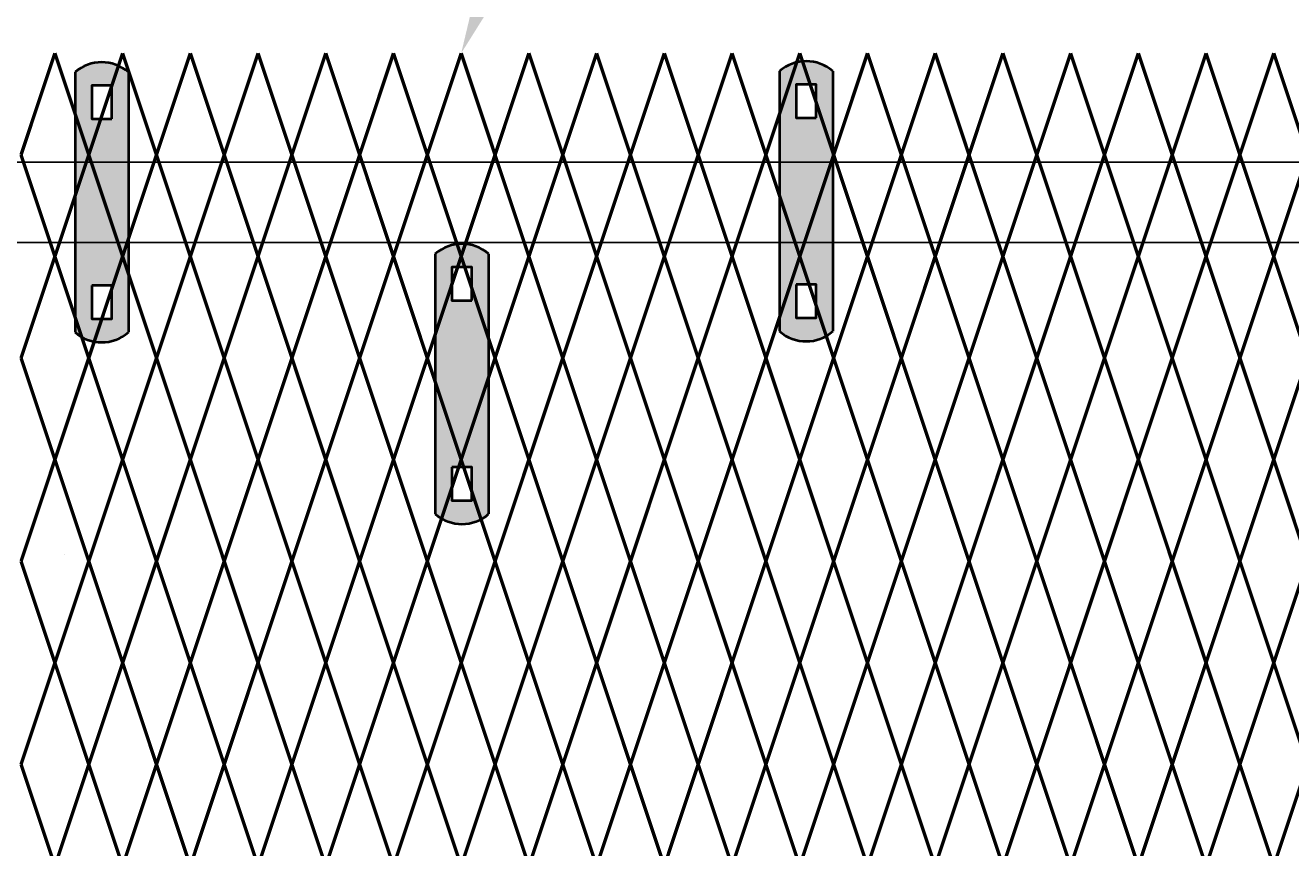
# Model space of a CAD drawing. Units: inches. Extents: x 15 to 198, y 3 to 135.
# Drawn here: x 101 to 127, y 98 to 115 of the extents above; entities that cross this region are included whole.
import ezdxf
from ezdxf import colors
from ezdxf.entities.mleader import LeaderData, LeaderLine
from ezdxf.math import Vec2, Vec3

# ---------------------------------------------------------------- set-up
doc = ezdxf.new("R2010")
doc.units = ezdxf.units.IN
doc.header["$MEASUREMENT"] = 0
doc.layers.add('BORDER', color=7, linetype='Continuous', lineweight=40)
for name, color, linetype in [('Fence screen', 7, 'Continuous'), ('hardware', 7, 'Continuous'), ('post and C', 7, 'Continuous'), ('Text', 7, 'Continuous')]:
    doc.layers.add(name, color=color, linetype=linetype)
doc.styles.add('Notes', font='arial.ttf', dxfattribs={"height": 0.125})

# ---------------------------------------------------------------- blocks, each defined once
blk = doc.blocks.new('hor line c clamp')
at = {"layer": 'post and C'}
h = blk.add_hatch(color=256, dxfattribs=at)
h.dxf.hatch_style = 1
h.set_gradient(color1=(0, 0, 255), color2=(0, 0, 255), tint=1)
h.paths.add_polyline_path([(-14.34053190420077, 110.5752287171858), (-14.34053190420077, 111.2644467998322), (-14.75406275378864, 111.2644467998322), (-14.75406275378864, 110.5752287171858)], flags=16)
h.paths.add_polyline_path([(-14.75406275378864, 107.1291383039532), (-14.75406275378864, 106.4399202213067), (-14.34053190420077, 106.4399202213067), (-14.34053190420077, 107.1291383039532)], flags=16)
edge = h.paths.add_edge_path()
edge.add_line((-13.99592286287741, 111.5401340328906), (-13.99592286287753, 106.1642329882484))
edge.add_arc((-14.5472973289947, 106.7960162306742), 0.8385486672198291, 228.887909560826, 311.112090439174, ccw=False)
edge.add_line((-15.09867179511187, 106.1642329882483), (-15.09867179511187, 111.5401340328907))
edge.add_arc((-14.5472973289947, 110.9083507904648), 0.8385486672198291, 48.88790956082602, 131.112090439174, ccw=False)
at = {"layer": 'BORDER'}
blk.add_line((-13.99592286287741, 111.5401340328906), (-13.99592286287753, 106.1642329882484), dxfattribs=at)
blk.add_lwpolyline([(-15.09867179511187, 111.5401340328907), (-15.09867179511187, 106.1642329882483)], dxfattribs=at)
for points in [[(-14.34053190420077, 110.5752287171858), (-14.34053190420077, 111.2644467998322), (-14.75406275378864, 111.2644467998322), (-14.75406275378864, 110.5752287171858)], [(-14.75406275378864, 107.1291383039532), (-14.75406275378864, 106.4399202213067), (-14.34053190420077, 106.4399202213067), (-14.34053190420077, 107.1291383039532)]]:
    blk.add_lwpolyline(points, close=True, dxfattribs=at)
for centre, start, end in [((-14.5472973289947, 110.9083507904648), 48.88790956082602, 131.112090439174), ((-14.5472973289947, 106.7960162306742), 228.887909560826, 311.112090439174)]:
    blk.add_arc(centre, 0.8385486672198291, start, end, dxfattribs=at)
blk = doc.blocks.new('bar')
at = {"layer": 'post and C'}
for p, q in [((58.29111397610347, 112.0547775440658), (162.7121464317401, 112.0547775440659)), ((58.29111397610347, 110.3947775440658), (162.7121464317401, 110.3947775440659))]:
    blk.add_line(p, q, dxfattribs=at)

msp = doc.modelspace()

# ---------------------------------------------------------------- hatches: boundary and pattern name
at = {"layer": 'Fence screen'}
h = msp.add_hatch(dxfattribs=at)
h.set_pattern_fill('AR-SAND', color=256, style=0)
h.set_pattern_definition([(37.50000000000001, (56.67489009722951, -1.736292291028434), (-0.06299335810960816, 1.926823769013159), [0, -1.52, 0, -1.7, 0, -1.625]), (7.499999999999999, (56.67489009722951, -1.736292291028434), (1.769776705267727, 2.82214606522974), [0, -0.82, 0, -1.37, 0, -0.525]), (327.5, (55.44489009722951, -1.736292291028434), (3.114141861751495, 0.005659053536964942), [0, -0.5, 0, -1.8, 0, -2.35]), (317.5, (55.44489009722951, -1.736292291028434), (3.006126604572294, 0.8776755649342494), [0, -0.25, 0, -1.18, 0, -1.35])])
h.paths.add_polyline_path([(98.96143528276968, 104.6934731307315), (98.96143494427001, 103.0934731307316), (101.76143494427, 103.0934725383571), (101.7614352827696, 104.6934725383571)])
h.paths.add_polyline_path([(100.3099381360698, 103.8934729181531, -1), (99.62253813606979, 103.8934729181531, -1)], flags=16)

# ---------------------------------------------------------------- linework, layer by layer
at = {"layer": 'Fence screen', "color": 7, "linetype": 'Continuous', "const_width": 0.07}
for points, elevation in [([(100.8505649864925, 112.2052868244742), (101.5505649864925, 114.3052868244744)], -0.7000000000000313), ([(102.2505649864925, 112.2052868244742), (101.5505649864925, 114.3052868244744)], 0.6999999999999602), ([(102.2505649864925, 112.2052868244742), (102.9505649864924, 114.3052868244744)], -2.10000000000003), ([(103.6505649864925, 112.2052868244742), (102.9505649864924, 114.3052868244744)], 2.099999999999952), ([(103.6505649864925, 112.2052868244742), (104.3505649864925, 114.3052868244744)], 2.099999999999952), ([(105.0505649864925, 112.2052868244742), (104.3505649864925, 114.3052868244744)], 13.99999999999991), ([(105.0505649864925, 112.2052868244742), (105.7505649864924, 114.3052868244744)], 11.89999999999992), ([(106.4505649864924, 112.2052868244742), (105.7505649864924, 114.3052868244744)], 11.19999999999993), ([(106.4505649864924, 112.2052868244742), (107.1505649864925, 114.3052868244744)], 4.899999999999949), ([(107.8505649864924, 112.2052868244742), (107.1505649864925, 114.3052868244744)], 3.499999999999957), ([(107.8505649864924, 112.2052868244742), (108.5505649864925, 114.3052868244743)], 7.699999999999932), ([(107.8505649864924, 112.2052868244742), (108.5505649864925, 114.3052868244743)], 7.699999999999932), ([(113.4505649864924, 112.2052868244742), (112.7505649864924, 114.3052868244743)], 10.49999999999993), ([(113.4505649864924, 112.2052868244742), (114.1505649864925, 114.3052868244743)], 10.49999999999993), ([(114.8505649864924, 112.2052868244742), (114.1505649864925, 114.3052868244743)], 3.499999999999957), ([(114.8505649864924, 112.2052868244742), (115.5505649864925, 114.3052868244743)], 11.89999999999992), ([(116.2505649864924, 112.2052868244742), (115.5505649864925, 114.3052868244743)], 11.89999999999992), ([(116.2505649864924, 112.2052868244742), (116.9505649864923, 114.3052868244744)], 14.69999999999992), ([(117.6505649864925, 112.2052868244742), (116.9505649864923, 114.3052868244744)], 14.69999999999992), ([(117.6505649864925, 112.2052868244742), (118.3505649864924, 114.3052868244744)], 4.899999999999949), ([(119.0505649864923, 112.2052868244742), (118.3505649864924, 114.3052868244744)], 16.09999999999991), ([(119.0505649864923, 112.2052868244742), (119.7505649864924, 114.3052868244744)], 27.99999999999986), ([(120.4505649864923, 112.2052868244742), (119.7505649864924, 114.3052868244744)], 17.4999999999999), ([(120.4505649864923, 112.2052868244742), (121.1505649864925, 114.3052868244744)], 20.2999999999999), ([(121.8505649864924, 112.2052868244742), (121.1505649864925, 114.3052868244744)], 17.4999999999999), ([(121.8505649864924, 112.2052868244742), (122.5505649864923, 114.3052868244744)], 18.89999999999989), ([(123.2505649864924, 112.2052868244742), (122.5505649864923, 114.3052868244744)], 33.59999999999985), ([(123.2505649864924, 112.2052868244742), (123.9505649864923, 114.3052868244744)], 20.2999999999999), ([(124.6505649864925, 112.2052868244742), (123.9505649864923, 114.3052868244744)], 21.69999999999989), ([(124.6505649864925, 112.2052868244742), (125.3505649864924, 114.3052868244744)], 23.09999999999988), ([(126.0505649864923, 112.2052868244742), (125.3505649864924, 114.3052868244744)], 24.49999999999987), ([(126.0505649864923, 112.2052868244742), (126.7505649864924, 114.3052868244744)], 25.89999999999988), ([(127.4505649864923, 112.2052868244742), (126.7505649864924, 114.3052868244744)], 28.69999999999986), ([(101.5505649864925, 110.1052868244743), (100.8505649864925, 112.2052868244742)], 2.799999999999955), ([(102.9505649864924, 110.1052868244743), (102.2505649864925, 112.2052868244742)], -2.800000000000026), ([(102.9505649864924, 110.1052868244743), (103.6505649864925, 112.2052868244742)], 1.399999999999963), ([(104.3505649864925, 110.1052868244743), (103.6505649864925, 112.2052868244742)], 13.99999999999991), ([(104.3505649864925, 110.1052868244743), (105.0505649864925, 112.2052868244742)], 1.399999999999963), ([(105.7505649864924, 110.1052868244743), (105.0505649864925, 112.2052868244742)], 4.199999999999946), ([(105.7505649864924, 110.1052868244743), (106.4505649864924, 112.2052868244742)], 5.599999999999937), ([(107.1505649864925, 110.1052868244743), (106.4505649864924, 112.2052868244742)], 5.599999999999937), ([(107.1505649864925, 110.1052868244743), (107.8505649864924, 112.2052868244742)], 4.199999999999946), ([(112.7505649864924, 110.1052868244743), (113.4505649864924, 112.2052868244742)], 12.59999999999992), ([(114.1505649864925, 110.1052868244743), (113.4505649864924, 112.2052868244742)], 2.799999999999955), ([(114.1505649864925, 110.1052868244743), (114.8505649864924, 112.2052868244742)], 16.7999999999999), ([(115.5505649864925, 110.1052868244743), (114.8505649864924, 112.2052868244742)], 12.59999999999992), ([(115.5505649864925, 110.1052868244743), (116.2505649864924, 112.2052868244742)], 15.39999999999991), ([(116.9505649864923, 110.1052868244743), (116.2505649864924, 112.2052868244742)], 16.09999999999991), ([(116.9505649864923, 110.1052868244743), (117.6505649864925, 112.2052868244742)], 13.99999999999991), ([(118.3505649864924, 110.1052868244743), (117.6505649864925, 112.2052868244742)], 11.19999999999993), ([(118.3505649864924, 110.1052868244743), (119.0505649864923, 112.2052868244742)], 16.09999999999991), ([(119.7505649864924, 110.1052868244743), (119.0505649864923, 112.2052868244742)], 20.99999999999989), ([(119.7505649864924, 110.1052868244743), (120.4505649864923, 112.2052868244742)], 19.59999999999989), ([(121.1505649864925, 110.1052868244743), (120.4505649864923, 112.2052868244742)], 18.1999999999999), ([(121.1505649864925, 110.1052868244743), (121.8505649864924, 112.2052868244742)], 19.59999999999989), ([(122.5505649864923, 110.1052868244743), (121.8505649864924, 112.2052868244742)], 14.69999999999992), ([(122.5505649864923, 110.1052868244743), (123.2505649864924, 112.2052868244742)], 22.39999999999989), ([(123.9505649864923, 110.1052868244743), (123.2505649864924, 112.2052868244742)], 33.59999999999985), ([(123.9505649864923, 110.1052868244743), (124.6505649864925, 112.2052868244742)], 20.99999999999989), ([(125.3505649864924, 110.1052868244743), (124.6505649864925, 112.2052868244742)], 23.79999999999988), ([(125.3505649864924, 110.1052868244743), (126.0505649864923, 112.2052868244742)], 30.79999999999986), ([(126.7505649864924, 110.1052868244743), (126.0505649864923, 112.2052868244742)], 22.39999999999989), ([(126.7505649864924, 110.1052868244743), (127.4505649864923, 112.2052868244742)], 27.99999999999986), ([(101.5505649864925, 110.1052868244743), (100.8505649864925, 108.0052868244743)], -2.10000000000003), ([(101.5505649864925, 110.1052868244743), (102.2505649864925, 108.0052868244743)], -1.400000000000034), ([(102.9505649864924, 110.1052868244743), (103.6505649864925, 108.0052868244743)], 1.399999999999963), ([(104.3505649864925, 110.1052868244743), (103.6505649864925, 108.0052868244743)], 11.89999999999992), ([(104.3505649864925, 110.1052868244743), (105.0505649864925, 108.0052868244743)], 1.399999999999963), ([(105.7505649864924, 110.1052868244743), (105.0505649864925, 108.0052868244743)], 5.599999999999937), ([(105.7505649864924, 110.1052868244743), (106.4505649864924, 108.0052868244743)], 2.799999999999955), ([(107.1505649864925, 110.1052868244743), (106.4505649864924, 108.0052868244743)], 5.599999999999937), ([(107.1505649864925, 110.1052868244743), (107.8505649864924, 108.0052868244743)], 4.199999999999946), ([(112.7505649864924, 110.1052868244743), (113.4505649864924, 108.0052868244743)], 4.199999999999946), ([(114.1505649864925, 110.1052868244743), (113.4505649864924, 108.0052868244743)], 12.59999999999992), ([(114.1505649864925, 110.1052868244743), (114.8505649864924, 108.0052868244743)], 12.59999999999992), ([(115.5505649864925, 110.1052868244743), (114.8505649864924, 108.0052868244743)], 11.19999999999993), ([(115.5505649864925, 110.1052868244743), (116.2505649864924, 108.0052868244743)], 13.99999999999991), ([(116.9505649864923, 110.1052868244743), (116.2505649864924, 108.0052868244743)], 15.39999999999991), ([(116.9505649864923, 110.1052868244743), (117.6505649864925, 108.0052868244743)], 15.39999999999991), ([(118.3505649864924, 110.1052868244743), (117.6505649864925, 108.0052868244743)], 15.39999999999991), ([(118.3505649864924, 110.1052868244743), (119.0505649864923, 108.0052868244743)], 20.2999999999999), ([(119.7505649864924, 110.1052868244743), (119.0505649864923, 108.0052868244743)], 18.1999999999999), ([(119.7505649864924, 110.1052868244743), (120.4505649864923, 108.0052868244743)], 19.59999999999989), ([(121.1505649864925, 110.1052868244743), (120.4505649864923, 108.0052868244743)], 20.2999999999999), ([(121.1505649864925, 110.1052868244743), (121.8505649864924, 108.0052868244743)], 19.59999999999989), ([(122.5505649864923, 110.1052868244743), (121.8505649864924, 108.0052868244743)], 18.1999999999999), ([(122.5505649864923, 110.1052868244743), (123.2505649864924, 108.0052868244743)], 20.99999999999989), ([(123.9505649864923, 110.1052868244743), (123.2505649864924, 108.0052868244743)], 22.39999999999989), ([(123.9505649864923, 110.1052868244743), (124.6505649864925, 108.0052868244743)], 20.99999999999989), ([(125.3505649864924, 110.1052868244743), (124.6505649864925, 108.0052868244743)], 23.79999999999988), ([(125.3505649864924, 110.1052868244743), (126.0505649864923, 108.0052868244743)], 22.39999999999989), ([(126.7505649864924, 110.1052868244743), (126.0505649864923, 108.0052868244743)], 27.99999999999986), ([(126.7505649864924, 110.1052868244743), (127.4505649864923, 108.0052868244743)], 23.79999999999988), ([(100.8505649864925, 108.0052868244743), (101.5505649864925, 105.9052868244743)], -2.10000000000003), ([(102.2505649864925, 108.0052868244743), (101.5505649864925, 105.9052868244743)], -0.7000000000000313), ([(102.2505649864925, 108.0052868244743), (102.9505649864924, 105.9052868244743)], 11.19999999999993), ([(103.6505649864925, 108.0052868244743), (102.9505649864924, 105.9052868244743)], 2.799999999999955), ([(103.6505649864925, 108.0052868244743), (104.3505649864925, 105.9052868244743)], 0.6999999999999602), ([(105.0505649864925, 108.0052868244743), (104.3505649864925, 105.9052868244743)], 2.099999999999952), ([(105.0505649864925, 108.0052868244743), (105.7505649864924, 105.9052868244743)], 4.899999999999949), ([(106.4505649864924, 108.0052868244743), (105.7505649864924, 105.9052868244743)], 6.29999999999994), ([(106.4505649864924, 108.0052868244743), (107.1505649864925, 105.9052868244743)], 6.29999999999994), ([(107.8505649864924, 108.0052868244743), (107.1505649864925, 105.9052868244743)], 3.499999999999957), ([(113.4505649864924, 108.0052868244743), (112.7505649864924, 105.9052868244743)], 8.399999999999935), ([(113.4505649864924, 108.0052868244743), (114.1505649864925, 105.9052868244743)], 11.89999999999992), ([(114.8505649864924, 108.0052868244743), (114.1505649864925, 105.9052868244743)], 11.19999999999993), ([(114.8505649864924, 108.0052868244743), (115.5505649864925, 105.9052868244743)], 10.49999999999993), ([(116.2505649864924, 108.0052868244743), (115.5505649864925, 105.9052868244743)], 13.99999999999991), ([(116.2505649864924, 108.0052868244743), (116.9505649864923, 105.9052868244743)], 14.69999999999992), ([(117.6505649864925, 108.0052868244743), (116.9505649864923, 105.9052868244743)], 8.399999999999935), ([(117.6505649864925, 108.0052868244743), (118.3505649864924, 105.9052868244743)], 15.39999999999991), ([(119.0505649864923, 108.0052868244743), (118.3505649864924, 105.9052868244743)], 16.7999999999999), ([(119.0505649864923, 108.0052868244743), (119.7505649864924, 105.9052868244743)], 17.4999999999999), ([(120.4505649864923, 108.0052868244743), (119.7505649864924, 105.9052868244743)], 18.89999999999989), ([(120.4505649864923, 108.0052868244743), (121.1505649864925, 105.9052868244743)], 31.49999999999986), ([(121.8505649864924, 108.0052868244743), (121.1505649864925, 105.9052868244743)], 19.59999999999989), ([(121.8505649864924, 108.0052868244743), (122.5505649864923, 105.9052868244743)], 18.89999999999989), ([(123.2505649864924, 108.0052868244743), (122.5505649864923, 105.9052868244743)], 20.99999999999989), ([(123.2505649864924, 108.0052868244743), (123.9505649864923, 105.9052868244743)], 16.7999999999999), ([(124.6505649864925, 108.0052868244743), (123.9505649864923, 105.9052868244743)], 20.2999999999999), ([(124.6505649864925, 108.0052868244743), (125.3505649864924, 105.9052868244743)], 24.49999999999987), ([(126.0505649864923, 108.0052868244743), (125.3505649864924, 105.9052868244743)], 23.09999999999988), ([(126.0505649864923, 108.0052868244743), (126.7505649864924, 105.9052868244743)], 25.89999999999988), ([(127.4505649864923, 108.0052868244743), (126.7505649864924, 105.9052868244743)], 27.29999999999987), ([(100.8505649864925, 103.8052868244741), (101.5505649864925, 105.9052868244743)], -2.800000000000026), ([(102.2505649864925, 103.8052868244741), (101.5505649864925, 105.9052868244743)], 0.6999999999999602), ([(102.2505649864925, 103.8052868244741), (102.9505649864924, 105.9052868244743)], -2.10000000000003), ([(103.6505649864925, 103.8052868244741), (102.9505649864924, 105.9052868244743)], 2.099999999999952), ([(103.6505649864925, 103.8052868244741), (104.3505649864925, 105.9052868244743)], 2.099999999999952), ([(105.0505649864925, 103.8052868244741), (105.7505649864924, 105.9052868244743)], 5.599999999999937), ([(106.4505649864924, 103.8052868244741), (105.7505649864924, 105.9052868244743)], 4.899999999999949), ([(106.4505649864924, 103.8052868244741), (107.1505649864925, 105.9052868244743)], 4.899999999999949), ([(107.8505649864924, 103.8052868244741), (107.1505649864925, 105.9052868244743)], 3.499999999999957), ([(113.4505649864924, 103.8052868244741), (112.7505649864924, 105.9052868244743)], 4.199999999999946), ([(113.4505649864924, 103.8052868244741), (114.1505649864925, 105.9052868244743)], 10.49999999999993), ([(114.8505649864924, 103.8052868244741), (114.1505649864925, 105.9052868244743)], 11.89999999999992), ([(114.8505649864924, 103.8052868244741), (115.5505649864925, 105.9052868244743)], 11.89999999999992), ([(116.2505649864924, 103.8052868244741), (115.5505649864925, 105.9052868244743)], 15.39999999999991), ([(116.2505649864924, 103.8052868244741), (116.9505649864923, 105.9052868244743)], -5.280625000000207), ([(117.6505649864925, 103.8052868244741), (116.9505649864923, 105.9052868244743)], 14.69999999999992), ([(117.6505649864925, 103.8052868244741), (118.3505649864924, 105.9052868244743)], 13.29999999999991), ([(119.0505649864923, 103.8052868244741), (118.3505649864924, 105.9052868244743)], 16.7999999999999), ([(119.0505649864923, 103.8052868244741), (119.7505649864924, 105.9052868244743)], 18.1999999999999), ([(120.4505649864923, 103.8052868244741), (119.7505649864924, 105.9052868244743)], 17.4999999999999), ([(120.4505649864923, 103.8052868244741), (121.1505649864925, 105.9052868244743)], 17.4999999999999), ([(121.8505649864924, 103.8052868244741), (121.1505649864925, 105.9052868244743)], 19.59999999999989), ([(121.8505649864924, 103.8052868244741), (122.5505649864923, 105.9052868244743)], 16.7999999999999), ([(123.2505649864924, 103.8052868244741), (122.5505649864923, 105.9052868244743)], 21.69999999999989), ([(123.2505649864924, 103.8052868244741), (123.9505649864923, 105.9052868244743)], 20.2999999999999), ([(124.6505649864925, 103.8052868244741), (123.9505649864923, 105.9052868244743)], 20.99999999999989), ([(124.6505649864925, 103.8052868244741), (125.3505649864924, 105.9052868244743)], 32.19999999999985), ([(126.0505649864923, 103.8052868244741), (125.3505649864924, 105.9052868244743)], 24.49999999999987), ([(126.0505649864923, 103.8052868244741), (126.7505649864924, 105.9052868244743)], 27.29999999999987), ([(127.4505649864923, 103.8052868244741), (126.7505649864924, 105.9052868244743)], 27.99999999999986), ([(101.5505649864925, 101.7052868244741), (102.2505649864925, 103.8052868244741)], 9.799999999999926), ([(102.9505649864924, 101.7052868244741), (102.2505649864925, 103.8052868244741)], -0.7000000000000313), ([(102.9505649864924, 101.7052868244741), (103.6505649864925, 103.8052868244741)], 0.6999999999999602), ([(104.3505649864925, 101.7052868244741), (103.6505649864925, 103.8052868244741)], 2.799999999999955), ([(104.3505649864925, 101.7052868244741), (105.0505649864925, 103.8052868244741)], 1.399999999999963), ([(105.7505649864924, 101.7052868244741), (105.0505649864925, 103.8052868244741)], 6.29999999999994), ([(105.7505649864924, 101.7052868244741), (106.4505649864924, 103.8052868244741)], 3.499999999999957), ([(107.1505649864925, 101.7052868244741), (106.4505649864924, 103.8052868244741)], 1.399999999999963), ([(107.1505649864925, 101.7052868244741), (107.8505649864924, 103.8052868244741)], 2.799999999999955), ([(112.7505649864924, 101.7052868244741), (113.4505649864924, 103.8052868244741)], 13.29999999999991), ([(114.1505649864925, 101.7052868244741), (113.4505649864924, 103.8052868244741)], 11.19999999999993), ([(114.1505649864925, 101.7052868244741), (114.8505649864924, 103.8052868244741)], 11.19999999999993), ([(115.5505649864925, 101.7052868244741), (114.8505649864924, 103.8052868244741)], 12.59999999999992), ([(115.5505649864925, 101.7052868244741), (116.2505649864924, 103.8052868244741)], 13.29999999999991), ([(116.9505649864923, 101.7052868244741), (116.2505649864924, 103.8052868244741)], 14.69999999999992), ([(116.9505649864923, 101.7052868244741), (117.6505649864925, 103.8052868244741)], 13.99999999999991), ([(118.3505649864924, 101.7052868244741), (117.6505649864925, 103.8052868244741)], 16.09999999999991), ([(118.3505649864924, 101.7052868244741), (119.0505649864923, 103.8052868244741)], 16.09999999999991), ([(119.7505649864924, 101.7052868244741), (119.0505649864923, 103.8052868244741)], 21.69999999999989), ([(119.7505649864924, 101.7052868244741), (120.4505649864923, 103.8052868244741)], 19.59999999999989), ([(121.1505649864925, 101.7052868244741), (120.4505649864923, 103.8052868244741)], 18.89999999999989), ([(121.1505649864925, 101.7052868244741), (121.8505649864924, 103.8052868244741)], 18.89999999999989), ([(122.5505649864923, 101.7052868244741), (121.8505649864924, 103.8052868244741)], 20.2999999999999), ([(122.5505649864923, 101.7052868244741), (123.2505649864924, 103.8052868244741)], 22.39999999999989), ([(123.9505649864923, 101.7052868244741), (123.2505649864924, 103.8052868244741)], 21.69999999999989), ([(123.9505649864923, 101.7052868244741), (124.6505649864925, 103.8052868244741)], 20.99999999999989), ([(125.3505649864924, 101.7052868244741), (124.6505649864925, 103.8052868244741)], 23.79999999999988), ([(125.3505649864924, 101.7052868244741), (126.0505649864923, 103.8052868244741)], 23.09999999999988), ([(126.7505649864924, 101.7052868244741), (126.0505649864923, 103.8052868244741)], 22.39999999999989), ([(126.7505649864924, 101.7052868244741), (127.4505649864923, 103.8052868244741)], 24.49999999999987), ([(101.5505649864925, 101.7052868244741), (102.2505649864925, 99.6052868244742)], 2.799999999999955), ([(102.9505649864924, 101.7052868244741), (102.2505649864925, 99.6052868244742)], -2.800000000000026), ([(102.9505649864924, 101.7052868244741), (103.6505649864925, 99.6052868244742)], 1.399999999999963), ([(104.3505649864925, 101.7052868244741), (103.6505649864925, 99.6052868244742)], 12.59999999999992), ([(104.3505649864925, 101.7052868244741), (105.0505649864925, 99.6052868244742)], 2.099999999999952), ([(105.7505649864924, 101.7052868244741), (105.0505649864925, 99.6052868244742)], 8.399999999999935), ([(105.7505649864924, 101.7052868244741), (106.4505649864924, 99.6052868244742)], 9.799999999999926), ([(107.1505649864925, 101.7052868244741), (106.4505649864924, 99.6052868244742)], 5.599999999999937), ([(107.1505649864925, 101.7052868244741), (107.8505649864924, 99.6052868244742)], 2.799999999999955), ([(112.7505649864924, 101.7052868244741), (113.4505649864924, 99.6052868244742)], 14.69999999999992), ([(114.1505649864925, 101.7052868244741), (113.4505649864924, 99.6052868244742)], 6.999999999999943), ([(114.1505649864925, 101.7052868244741), (114.8505649864924, 99.6052868244742)], 11.19999999999993), ([(115.5505649864925, 101.7052868244741), (114.8505649864924, 99.6052868244742)], 12.59999999999992), ([(115.5505649864925, 101.7052868244741), (116.2505649864924, 99.6052868244742)], 13.29999999999991), ([(116.9505649864923, 101.7052868244741), (116.2505649864924, 99.6052868244742)], 14.69999999999992), ([(116.9505649864923, 101.7052868244741), (117.6505649864925, 99.6052868244742)], 13.99999999999991), ([(118.3505649864924, 101.7052868244741), (117.6505649864925, 99.6052868244742)], 15.39999999999991), ([(118.3505649864924, 101.7052868244741), (119.0505649864923, 99.6052868244742)], 16.7999999999999), ([(119.7505649864924, 101.7052868244741), (119.0505649864923, 99.6052868244742)], 18.1999999999999), ([(119.7505649864924, 101.7052868244741), (120.4505649864923, 99.6052868244742)], 16.7999999999999), ([(121.1505649864925, 101.7052868244741), (120.4505649864923, 99.6052868244742)], 19.59999999999989), ([(121.1505649864925, 101.7052868244741), (121.8505649864924, 99.6052868244742)], 18.1999999999999), ([(122.5505649864923, 101.7052868244741), (121.8505649864924, 99.6052868244742)], 30.79999999999986), ([(122.5505649864923, 101.7052868244741), (123.2505649864924, 99.6052868244742)], 22.39999999999989), ([(123.9505649864923, 101.7052868244741), (123.2505649864924, 99.6052868244742)], 32.89999999999985), ([(123.9505649864923, 101.7052868244741), (124.6505649864925, 99.6052868244742)], 20.99999999999989), ([(125.3505649864924, 101.7052868244741), (124.6505649864925, 99.6052868244742)], 23.79999999999988), ([(125.3505649864924, 101.7052868244741), (126.0505649864923, 99.6052868244742)], 29.39999999999986), ([(126.7505649864924, 101.7052868244741), (126.0505649864923, 99.6052868244742)], 26.59999999999987), ([(126.7505649864924, 101.7052868244741), (127.4505649864923, 99.6052868244742)], 25.19999999999987), ([(100.8505649864925, 99.6052868244742), (101.5505649864925, 97.50528682447407)], -0.7000000000000313), ([(102.2505649864925, 99.6052868244742), (101.5505649864925, 97.50528682447407)], 0.6999999999999602), ([(102.2505649864925, 99.6052868244742), (102.9505649864924, 97.50528682447407)], 0.6999999999999602), ([(103.6505649864925, 99.6052868244742), (102.9505649864924, 97.50528682447407)], 2.099999999999952), ([(103.6505649864925, 99.6052868244742), (104.3505649864925, 97.50528682447407)], 2.099999999999952), ([(105.0505649864925, 99.6052868244742), (104.3505649864925, 97.50528682447407)], 14.69999999999992), ([(105.0505649864925, 99.6052868244742), (105.7505649864924, 97.50528682447407)], -2.10000000000003), ([(106.4505649864924, 99.6052868244742), (105.7505649864924, 97.50528682447407)], 4.899999999999949), ([(106.4505649864924, 99.6052868244742), (107.1505649864925, 97.50528682447407)], 10.49999999999993), ([(107.8505649864924, 99.6052868244742), (107.1505649864925, 97.50528682447407)], 3.499999999999957), ([(113.4505649864924, 99.6052868244742), (112.7505649864924, 97.50528682447407)], 4.899999999999949), ([(113.4505649864924, 99.6052868244742), (114.1505649864925, 97.50528682447407)], 10.49999999999993), ([(114.8505649864924, 99.6052868244742), (114.1505649864925, 97.50528682447407)], 11.89999999999992), ([(114.8505649864924, 99.6052868244742), (115.5505649864925, 97.50528682447407)], 6.29999999999994), ([(116.2505649864924, 99.6052868244742), (115.5505649864925, 97.50528682447407)], 13.99999999999991), ([(116.2505649864924, 99.6052868244742), (116.9505649864923, 97.50528682447407)], 13.99999999999991), ([(117.6505649864925, 99.6052868244742), (116.9505649864923, 97.50528682447407)], 14.69999999999992), ([(117.6505649864925, 99.6052868244742), (118.3505649864924, 97.50528682447407)], 1.399999999999963), ([(119.0505649864923, 99.6052868244742), (118.3505649864924, 97.50528682447407)], 16.09999999999994), ([(119.0505649864923, 99.6052868244742), (119.7505649864924, 97.50528682447407)], 18.89999999999989), ([(120.4505649864923, 99.6052868244742), (119.7505649864924, 97.50528682447407)], 17.4999999999999), ([(120.4505649864923, 99.6052868244742), (121.1505649864925, 97.50528682447407)], 20.2999999999999), ([(121.8505649864924, 99.6052868244742), (121.1505649864925, 97.50528682447407)], 21.69999999999989), ([(121.8505649864924, 99.6052868244742), (122.5505649864923, 97.50528682447407)], 20.2999999999999), ([(123.2505649864924, 99.6052868244742), (122.5505649864923, 97.50528682447407)], 21.69999999999989), ([(123.2505649864924, 99.6052868244742), (123.9505649864923, 97.50528682447407)], 43.39999999999984), ([(124.6505649864925, 99.6052868244742), (123.9505649864923, 97.50528682447407)], 21.69999999999989), ([(124.6505649864925, 99.6052868244742), (125.3505649864924, 97.50528682447407)], 23.09999999999988), ([(126.0505649864923, 99.6052868244742), (125.3505649864924, 97.50528682447407)], 28.69999999999986), ([(126.0505649864923, 99.6052868244742), (126.7505649864924, 97.50528682447407)], 27.29999999999987), ([(127.4505649864923, 99.6052868244742), (126.7505649864924, 97.50528682447407)], 24.49999999999987)]:
    msp.add_lwpolyline(points, dxfattribs=dict(at, elevation=elevation))
at = {"layer": 'Fence screen', "color": 4, "linetype": 'Continuous', "lineweight": 211, "const_width": 0.07}
for points, elevation in [([(109.2505649864924, 112.2052868244742), (108.5505649864925, 114.3052868244743)], 0.6999999999999602), ([(109.2505649864924, 112.2052868244742), (108.5505649864925, 114.3052868244743)], 0.6999999999999602), ([(109.2505649864924, 112.2052868244742), (109.9505649864924, 114.3052868244743)], 6.29999999999994), ([(109.2505649864924, 112.2052868244742), (109.9505649864924, 114.3052868244743)], 6.29999999999994), ([(110.6505649864925, 112.2052868244742), (109.9505649864924, 114.3052868244743)], 13.29999999999991), ([(110.6505649864925, 112.2052868244742), (109.9505649864924, 114.3052868244743)], 13.29999999999991), ([(110.6505649864925, 112.2052868244742), (111.3505649864924, 114.3052868244743)], 7.699999999999932), ([(110.6505649864925, 112.2052868244742), (111.3505649864924, 114.3052868244743)], 7.699999999999932), ([(112.0505649864925, 112.2052868244742), (111.3505649864924, 114.3052868244743)], 9.099999999999937), ([(112.0505649864925, 112.2052868244742), (111.3505649864924, 114.3052868244743)], 9.099999999999937), ([(108.5505649864925, 110.1052868244743), (109.2505649864924, 112.2052868244742)], 8.399999999999935), ([(108.5505649864925, 110.1052868244743), (109.2505649864924, 112.2052868244742)], 8.399999999999935), ([(109.9505649864924, 110.1052868244743), (109.2505649864924, 112.2052868244742)], 6.999999999999943), ([(109.9505649864924, 110.1052868244743), (109.2505649864924, 112.2052868244742)], 6.999999999999943), ([(109.9505649864924, 110.1052868244743), (110.6505649864925, 112.2052868244742)], 8.399999999999935), ([(109.9505649864924, 110.1052868244743), (110.6505649864925, 112.2052868244742)], 8.399999999999935), ([(111.3505649864924, 110.1052868244743), (110.6505649864925, 112.2052868244742)], 9.799999999999926), ([(111.3505649864924, 110.1052868244743), (110.6505649864925, 112.2052868244742)], 9.799999999999926), ([(108.5505649864925, 110.1052868244743), (109.2505649864924, 108.0052868244743)], 8.399999999999935), ([(108.5505649864925, 110.1052868244743), (109.2505649864924, 108.0052868244743)], 8.399999999999935), ([(109.9505649864924, 110.1052868244743), (109.2505649864924, 108.0052868244743)], 6.999999999999943), ([(109.9505649864924, 110.1052868244743), (109.2505649864924, 108.0052868244743)], 6.999999999999943), ([(109.9505649864924, 110.1052868244743), (110.6505649864925, 108.0052868244743)], -1.400000000000034), ([(109.9505649864924, 110.1052868244743), (110.6505649864925, 108.0052868244743)], -1.400000000000034), ([(111.3505649864924, 110.1052868244743), (110.6505649864925, 108.0052868244743)], 9.799999999999926), ([(111.3505649864924, 110.1052868244743), (110.6505649864925, 108.0052868244743)], 9.799999999999926), ([(111.3505649864924, 110.1052868244743), (112.0505649864925, 108.0052868244743)], 9.799999999999926), ([(111.3505649864924, 110.1052868244743), (112.0505649864925, 108.0052868244743)], 9.799999999999926), ([(109.2505649864924, 108.0052868244743), (108.5505649864925, 105.9052868244743)], 7.699999999999932), ([(109.2505649864924, 108.0052868244743), (108.5505649864925, 105.9052868244743)], 7.699999999999932), ([(109.2505649864924, 108.0052868244743), (109.9505649864924, 105.9052868244743)], 6.29999999999994), ([(109.2505649864924, 108.0052868244743), (109.9505649864924, 105.9052868244743)], 6.29999999999994), ([(110.6505649864925, 108.0052868244743), (109.9505649864924, 105.9052868244743)], 4.899999999999949), ([(110.6505649864925, 108.0052868244743), (109.9505649864924, 105.9052868244743)], 4.899999999999949), ([(110.6505649864925, 108.0052868244743), (111.3505649864924, 105.9052868244743)], 9.099999999999937), ([(110.6505649864925, 108.0052868244743), (111.3505649864924, 105.9052868244743)], 9.099999999999937), ([(112.0505649864925, 108.0052868244743), (111.3505649864924, 105.9052868244743)], 10.49999999999993), ([(112.0505649864925, 108.0052868244743), (111.3505649864924, 105.9052868244743)], 10.49999999999993), ([(109.2505649864924, 103.8052868244741), (108.5505649864925, 105.9052868244743)], 6.999999999999943), ([(109.2505649864924, 103.8052868244741), (108.5505649864925, 105.9052868244743)], 6.999999999999943), ([(109.2505649864924, 103.8052868244741), (109.9505649864924, 105.9052868244743)], 6.29999999999994), ([(109.2505649864924, 103.8052868244741), (109.9505649864924, 105.9052868244743)], 6.29999999999994), ([(110.6505649864925, 103.8052868244741), (109.9505649864924, 105.9052868244743)], 12.59999999999992), ([(110.6505649864925, 103.8052868244741), (109.9505649864924, 105.9052868244743)], 12.59999999999992), ([(110.6505649864925, 103.8052868244741), (111.3505649864924, 105.9052868244743)], 16.09999999999991), ([(110.6505649864925, 103.8052868244741), (111.3505649864924, 105.9052868244743)], 16.09999999999991), ([(112.0505649864925, 103.8052868244741), (111.3505649864924, 105.9052868244743)], 9.099999999999937), ([(112.0505649864925, 103.8052868244741), (111.3505649864924, 105.9052868244743)], 9.099999999999937), ([(108.5505649864925, 101.7052868244741), (109.2505649864924, 103.8052868244741)], 7.699999999999932), ([(108.5505649864925, 101.7052868244741), (109.2505649864924, 103.8052868244741)], 7.699999999999932), ([(109.9505649864924, 101.7052868244741), (109.2505649864924, 103.8052868244741)], 7.699999999999932), ([(109.9505649864924, 101.7052868244741), (109.2505649864924, 103.8052868244741)], 7.699999999999932), ([(109.9505649864924, 101.7052868244741), (110.6505649864925, 103.8052868244741)], 4.199999999999946), ([(109.9505649864924, 101.7052868244741), (110.6505649864925, 103.8052868244741)], 4.199999999999946), ([(111.3505649864924, 101.7052868244741), (110.6505649864925, 103.8052868244741)], 10.49999999999993), ([(111.3505649864924, 101.7052868244741), (110.6505649864925, 103.8052868244741)], 10.49999999999993), ([(111.3505649864924, 101.7052868244741), (112.0505649864925, 103.8052868244741)], 8.399999999999935), ([(111.3505649864924, 101.7052868244741), (112.0505649864925, 103.8052868244741)], 8.399999999999935), ([(108.5505649864925, 101.7052868244741), (109.2505649864924, 99.6052868244742)], 5.599999999999937), ([(108.5505649864925, 101.7052868244741), (109.2505649864924, 99.6052868244742)], 5.599999999999937), ([(109.9505649864924, 101.7052868244741), (109.2505649864924, 99.6052868244742)], 4.199999999999946), ([(109.9505649864924, 101.7052868244741), (109.2505649864924, 99.6052868244742)], 4.199999999999946), ([(109.9505649864924, 101.7052868244741), (110.6505649864925, 99.6052868244742)], 6.999999999999943), ([(109.9505649864924, 101.7052868244741), (110.6505649864925, 99.6052868244742)], 6.999999999999943), ([(111.3505649864924, 101.7052868244741), (110.6505649864925, 99.6052868244742)], 4.199999999999946), ([(111.3505649864924, 101.7052868244741), (110.6505649864925, 99.6052868244742)], 4.199999999999946), ([(111.3505649864924, 101.7052868244741), (112.0505649864925, 99.6052868244742)], 8.399999999999935), ([(111.3505649864924, 101.7052868244741), (112.0505649864925, 99.6052868244742)], 8.399999999999935), ([(109.2505649864924, 99.6052868244742), (108.5505649864925, 97.50528682447407)], 6.29999999999994), ([(109.2505649864924, 99.6052868244742), (108.5505649864925, 97.50528682447407)], 6.29999999999994), ([(109.2505649864924, 99.6052868244742), (109.9505649864924, 97.50528682447407)], 3.499999999999957), ([(109.2505649864924, 99.6052868244742), (109.9505649864924, 97.50528682447407)], 3.499999999999957), ([(110.6505649864925, 99.6052868244742), (109.9505649864924, 97.50528682447407)], 7.699999999999932), ([(110.6505649864925, 99.6052868244742), (109.9505649864924, 97.50528682447407)], 7.699999999999932), ([(110.6505649864925, 99.6052868244742), (111.3505649864924, 97.50528682447407)], 11.89999999999992), ([(110.6505649864925, 99.6052868244742), (111.3505649864924, 97.50528682447407)], 11.89999999999992), ([(112.0505649864925, 99.6052868244742), (111.3505649864924, 97.50528682447407)], 9.099999999999937), ([(112.0505649864925, 99.6052868244742), (111.3505649864924, 97.50528682447407)], 9.099999999999937)]:
    msp.add_lwpolyline(points, dxfattribs=dict(at, elevation=elevation))
at = {"layer": 'Fence screen', "color": 7, "linetype": 'Continuous', "lineweight": 211, "const_width": 0.07}
for points, elevation in [([(112.0505649864925, 112.2052868244742), (112.7505649864924, 114.3052868244743)], 9.099999999999937), ([(112.0505649864925, 112.2052868244742), (112.7505649864924, 114.3052868244743)], 9.099999999999937), ([(112.7505649864924, 110.1052868244743), (112.0505649864925, 112.2052868244742)], 9.799999999999926), ([(112.7505649864924, 110.1052868244743), (112.0505649864925, 112.2052868244742)], 9.799999999999926), ([(112.7505649864924, 110.1052868244743), (112.0505649864925, 108.0052868244743)], 9.099999999999937), ([(112.7505649864924, 110.1052868244743), (112.0505649864925, 108.0052868244743)], 9.099999999999937), ([(112.0505649864925, 108.0052868244743), (112.7505649864924, 105.9052868244743)], 3.499999999999957), ([(112.0505649864925, 108.0052868244743), (112.7505649864924, 105.9052868244743)], 3.499999999999957), ([(112.0505649864925, 103.8052868244741), (112.7505649864924, 105.9052868244743)], 9.099999999999937), ([(112.0505649864925, 103.8052868244741), (112.7505649864924, 105.9052868244743)], 9.099999999999937), ([(112.7505649864924, 101.7052868244741), (112.0505649864925, 103.8052868244741)], 9.799999999999926), ([(112.7505649864924, 101.7052868244741), (112.0505649864925, 103.8052868244741)], 9.799999999999926), ([(112.7505649864924, 101.7052868244741), (112.0505649864925, 99.6052868244742)], 9.799999999999926), ([(112.7505649864924, 101.7052868244741), (112.0505649864925, 99.6052868244742)], 9.799999999999926), ([(112.0505649864925, 99.6052868244742), (112.7505649864924, 97.50528682447407)], 9.099999999999937), ([(112.0505649864925, 99.6052868244742), (112.7505649864924, 97.50528682447407)], 9.099999999999937)]:
    msp.add_lwpolyline(points, dxfattribs=dict(at, elevation=elevation))
at = {"layer": 'Fence screen', "color": 7, "linetype": 'Continuous', "const_width": 0.07}
for points in [[(101.5505649864925, 110.1052868244743), (102.2505649864925, 112.2052868244742)], [(102.9505649864924, 110.1052868244743), (102.2505649864925, 108.0052868244743)], [(105.0505649864925, 103.8052868244741), (104.3505649864925, 105.9052868244743)], [(101.5505649864925, 101.7052868244741), (100.8505649864925, 103.8052868244741)], [(101.5505649864925, 101.7052868244741), (100.8505649864925, 99.6052868244742)]]:
    msp.add_lwpolyline(points, dxfattribs=at)
at = {"layer": 'Fence screen', "color": 4, "linetype": 'Continuous', "const_width": 0.07}
for points, elevation in [([(108.5505649864925, 110.1052868244743), (107.8505649864924, 112.2052868244742)], 6.999999999999943), ([(108.5505649864925, 110.1052868244743), (107.8505649864924, 112.2052868244742)], 6.999999999999943), ([(108.5505649864925, 110.1052868244743), (107.8505649864924, 108.0052868244743)], 6.999999999999943), ([(108.5505649864925, 110.1052868244743), (107.8505649864924, 108.0052868244743)], 6.999999999999943), ([(107.8505649864924, 108.0052868244743), (108.5505649864925, 105.9052868244743)], 7.699999999999932), ([(107.8505649864924, 108.0052868244743), (108.5505649864925, 105.9052868244743)], 7.699999999999932), ([(107.8505649864924, 103.8052868244741), (108.5505649864925, 105.9052868244743)], 5.599999999999937), ([(107.8505649864924, 103.8052868244741), (108.5505649864925, 105.9052868244743)], 5.599999999999937), ([(108.5505649864925, 101.7052868244741), (107.8505649864924, 103.8052868244741)], 6.999999999999943), ([(108.5505649864925, 101.7052868244741), (107.8505649864924, 103.8052868244741)], 6.999999999999943), ([(107.8505649864924, 99.6052868244742), (108.5505649864925, 97.50528682447407)], 7.699999999999932), ([(107.8505649864924, 99.6052868244742), (108.5505649864925, 97.50528682447407)], 7.699999999999932)]:
    msp.add_lwpolyline(points, dxfattribs=dict(at, elevation=elevation))
at = {"layer": 'Fence screen', "color": 4, "linetype": 'Continuous', "lineweight": 211, "const_width": 0.07}
msp.add_lwpolyline([(111.3505649864924, 110.1052868244743), (112.0505649864925, 112.2052868244742)], dxfattribs=at)
msp.add_lwpolyline([(111.3505649864924, 110.1052868244743), (112.0505649864925, 112.2052868244742)], dxfattribs=at)
at = {"layer": 'Fence screen', "color": 4, "linetype": 'Continuous', "const_width": 0.07}
msp.add_lwpolyline([(108.5505649864925, 101.7052868244741), (107.8505649864924, 99.6052868244742)], dxfattribs=at)
msp.add_lwpolyline([(108.5505649864925, 101.7052868244741), (107.8505649864924, 99.6052868244742)], dxfattribs=at)

# ---------------------------------------------------------------- block references
msp.add_blockref('bar', (0, 0))
at = {"layer": 'hardware'}
for p in [(117.0648958495208, 2.372594033496398), (131.6316853389939, 2.393582435511576), (124.5143886735101, -1.382780200880276, 12.59999999999992)]:
    msp.add_blockref('hor line c clamp', p, dxfattribs=at)

# ---------------------------------------------------------------- leaders
at = {"layer": 'Text'}
ml = msp.add_multileader_mtext('Standard', dxfattribs=at)
ml.set_content('', color=256, style='Notes')
ml.set_leader_properties()
ml.build(insert=Vec2(0, 0))
ml.multileader.update_dxf_attribs({"dogleg_length": 0.25, "arrow_head_size": 1})
ctx = ml.context
ctx.base_point, ctx.char_height, ctx.arrow_head_size, ctx.landing_gap_size, ctx.plane_origin = Vec3(115.6494111855744, 125.681088749158), 0.125, 1, 0.09, Vec3(165.1939163737925, 116.9582595083833)
notes = []
notes.append((ctx, [(1, (1, 1, 0), (114.7187475444595, 125.681088749158), (1, 0), 0.9306636411149327, [(0, [(109.9505649864924, 114.3052868244743)], 0, [])])]))
ctx.mtext.insert, ctx.mtext.flow_direction = Vec3(115.7394111855744, 125.743588749158), 5
for ctx, leaders in notes:
    for number, flags, end, landing, length, lines in leaders:
        leader = LeaderData()
        leader.index, (leader.has_last_leader_line, leader.has_dogleg_vector, leader.attachment_direction) = number, flags
        leader.last_leader_point, leader.dogleg_vector, leader.dogleg_length = Vec3(end), Vec3(landing), length
        for number, points, colour, breaks in lines:
            line = LeaderLine()
            line.index, line.vertices, line.color, line.breaks = number, Vec3.list(points), colors.encode_raw_color(colour), breaks
            leader.lines.append(line)
        ctx.leaders.append(leader)

doc.saveas('drawing.dxf')
